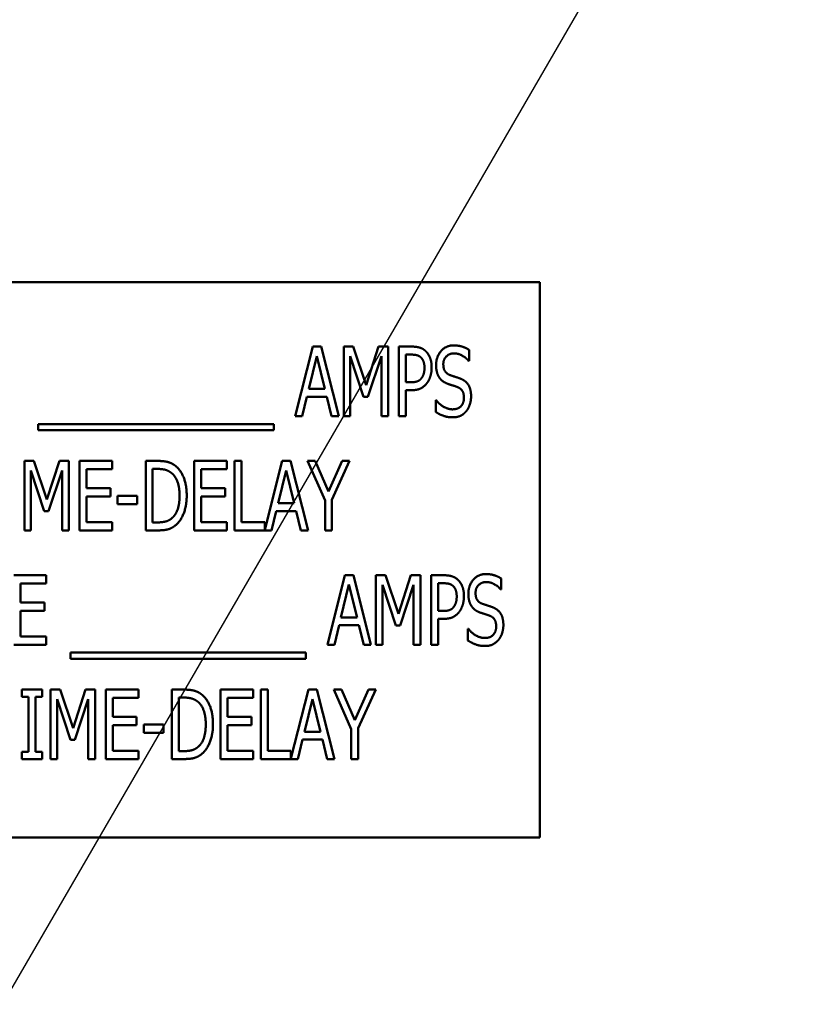
# Model space of a CAD drawing. Units: inches. Extents: x 5 to 215, y 2 to 167.
# Drawn here: x 135 to 136, y 91 to 93 of the extents above; entities that cross this region are included whole.
import ezdxf

# ---------------------------------------------------------------- set-up
doc = ezdxf.new("R2010")
doc.units = ezdxf.units.IN
doc.header["$LTSCALE"] = 10
doc.header["$MEASUREMENT"] = 0
doc.layers.add('Symbol (ANSI)', color=7, linetype='Continuous', lineweight=25)
doc.layers.add('Visible (ANSI)', color=7, linetype='Continuous', lineweight=50)
doc.styles.add('Note Text (ANSI)', font='tahoma.ttf')
doc.dimstyles.new('Default (ANSI)$7', dxfattribs={"dimscale": 10, "dimtxt": 0.12, "dimasz": 0.098425, "dimexe": 0.125, "dimexo": 0.0625, "dimgap": 0.031496, "dimtad": 0, "dimtih": 1, "dimtoh": 1, "dimrnd": 1e-08, "dimzin": 4, "dimdsep": 46, "dimtxsty": 'Note Text (ANSI)', "dimcen": 0.09, "dimdle": 0.393701, "dimclrd": 256, "dimclre": 256, "dimclrt": 256, "dimadec": 0, "dimazin": 1, "dimtfac": 1, "dimtofl": 0, "dimtmove": 0, "dimatfit": 3, "dimfxl": 1, "dimtolj": 1, "dimtzin": 4, "dimlwd": -1, "dimlwe": -1, "dimarcsym": 0})

msp = doc.modelspace()

# ---------------------------------------------------------------- linework, layer by layer
at = {"layer": 'Visible (ANSI)'}
for p, q in [((135.8656, 92.5068), (133.8656, 92.5068)), ((135.8656, 91.5068), (135.8656, 92.5068)), ((135.4252, 92.2655), (135.4568, 92.3905)), ((135.4568, 92.3905), (135.4721, 92.3905)), ((135.4721, 92.3905), (135.5037, 92.2655)), ((135.5126, 92.3905), (135.5296, 92.3905)), ((135.5126, 92.2655), (135.5126, 92.3905)), ((135.5296, 92.3905), (135.553, 92.3209)), ((135.553, 92.3209), (135.5755, 92.3905)), ((135.5755, 92.3905), (135.5928, 92.3905)), ((135.5928, 92.3905), (135.5928, 92.2655)), ((135.6119, 92.2655), (135.6119, 92.3905)), ((135.6119, 92.3905), (135.6354, 92.3905)), ((135.7383, 92.3846), (135.7383, 92.3648)), ((135.4641, 92.3736), (135.4497, 92.3146)), ((135.4786, 92.3146), (135.4641, 92.3736)), ((135.5484, 92.2999), (135.5242, 92.3732)), ((135.5242, 92.3732), (135.5242, 92.2655)), ((135.5804, 92.3732), (135.5559, 92.2999)), ((135.5804, 92.2655), (135.5804, 92.3732)), ((135.6347, 92.3761), (135.6243, 92.3761)), ((135.6243, 92.3761), (135.6243, 92.3263)), ((135.7383, 92.3648), (135.7374, 92.3648)), ((135.6243, 92.3263), (135.6328, 92.3263)), ((135.4497, 92.3146), (135.4786, 92.3146)), ((135.6243, 92.3121), (135.6243, 92.2655)), ((135.6349, 92.3121), (135.6243, 92.3121)), ((135.4462, 92.3004), (135.4377, 92.2655)), ((135.482, 92.3004), (135.4462, 92.3004)), ((135.4905, 92.2655), (135.482, 92.3004)), ((135.5559, 92.2999), (135.5484, 92.2999)), ((135.6782, 92.2939), (135.6791, 92.2939)), ((135.6782, 92.273), (135.6782, 92.2939)), ((135.4377, 92.2655), (135.4252, 92.2655)), ((135.5037, 92.2655), (135.4905, 92.2655)), ((135.5242, 92.2655), (135.5126, 92.2655)), ((135.5928, 92.2655), (135.5804, 92.2655)), ((135.6243, 92.2655), (135.6119, 92.2655)), ((134.9628, 92.2404), (134.9628, 92.2512)), ((134.9628, 92.2512), (135.3866, 92.2512)), ((135.3866, 92.2404), (134.9628, 92.2404)), ((135.3866, 92.2512), (135.3866, 92.2404)), ((134.938, 92.1847), (134.955, 92.1847)), ((134.938, 92.0597), (134.938, 92.1847)), ((134.955, 92.1847), (134.9784, 92.1151)), ((134.9784, 92.1151), (135.0009, 92.1847)), ((135.0009, 92.1847), (135.0182, 92.1847)), ((135.0182, 92.1847), (135.0182, 92.0597)), ((135.0373, 92.1847), (135.0959, 92.1847)), ((135.0373, 92.0597), (135.0373, 92.1847)), ((135.0959, 92.1847), (135.0959, 92.1699)), ((135.1564, 92.0597), (135.1564, 92.1847)), ((135.1564, 92.1847), (135.1777, 92.1847)), ((135.2438, 92.1847), (135.3025, 92.1847)), ((135.2438, 92.0597), (135.2438, 92.1847)), ((135.3025, 92.1847), (135.3025, 92.1699)), ((135.3161, 92.0597), (135.3161, 92.1847)), ((135.3161, 92.1847), (135.3286, 92.1847)), ((135.3286, 92.1847), (135.3286, 92.0745)), ((135.3704, 92.0609), (135.4017, 92.1847)), ((135.4017, 92.1847), (135.417, 92.1847)), ((135.417, 92.1847), (135.4486, 92.0597)), ((135.479, 92.1133), (135.4474, 92.1847)), ((135.4474, 92.1847), (135.4613, 92.1847)), ((135.4613, 92.1847), (135.4854, 92.1296)), ((135.4854, 92.1296), (135.5098, 92.1847)), ((135.5231, 92.1847), (135.4915, 92.115)), ((135.5098, 92.1847), (135.5231, 92.1847)), ((134.9738, 92.0941), (134.9496, 92.1674)), ((134.9496, 92.1674), (134.9496, 92.0597)), ((135.0058, 92.1674), (134.9813, 92.0941)), ((135.0058, 92.0597), (135.0058, 92.1674)), ((135.0497, 92.1699), (135.0497, 92.1357)), ((135.0959, 92.1699), (135.0497, 92.1699)), ((135.1784, 92.1703), (135.1688, 92.1703)), ((135.1688, 92.1703), (135.1688, 92.0741)), ((135.2563, 92.1699), (135.2563, 92.1357)), ((135.3025, 92.1699), (135.2563, 92.1699)), ((135.409, 92.1678), (135.3946, 92.1088)), ((135.4235, 92.1088), (135.409, 92.1678)), ((135.0497, 92.1357), (135.0928, 92.1357)), ((135.0928, 92.1357), (135.0928, 92.1209)), ((135.2563, 92.1357), (135.2993, 92.1357)), ((135.2993, 92.1357), (135.2993, 92.1209)), ((135.0928, 92.1209), (135.0497, 92.1209)), ((135.0497, 92.1209), (135.0497, 92.0745)), ((135.1057, 92.1068), (135.1057, 92.122)), ((135.1057, 92.122), (135.1412, 92.122)), ((135.1412, 92.122), (135.1412, 92.1068)), ((135.2993, 92.1209), (135.2563, 92.1209)), ((135.2563, 92.1209), (135.2563, 92.0745)), ((135.479, 92.0597), (135.479, 92.1133)), ((135.4915, 92.115), (135.4915, 92.0597)), ((135.1412, 92.1068), (135.1057, 92.1068)), ((135.3946, 92.1088), (135.4235, 92.1088)), ((134.9813, 92.0941), (134.9738, 92.0941)), ((135.3912, 92.0946), (135.3827, 92.0597)), ((135.4269, 92.0946), (135.3912, 92.0946)), ((135.4355, 92.0597), (135.4269, 92.0946)), ((134.9496, 92.0597), (134.938, 92.0597)), ((135.0182, 92.0597), (135.0058, 92.0597)), ((135.0959, 92.0597), (135.0373, 92.0597)), ((135.0497, 92.0745), (135.0959, 92.0745)), ((135.0959, 92.0745), (135.0959, 92.0597)), ((135.178, 92.0597), (135.1564, 92.0597)), ((135.1688, 92.0741), (135.1784, 92.0741)), ((135.3025, 92.0597), (135.2438, 92.0597)), ((135.2563, 92.0745), (135.3025, 92.0745)), ((135.3025, 92.0745), (135.3025, 92.0597)), ((135.3827, 92.0597), (135.3161, 92.0597)), ((135.3286, 92.0745), (135.3704, 92.0745)), ((135.3704, 92.0745), (135.3704, 92.0609)), ((135.4486, 92.0597), (135.4355, 92.0597)), ((135.4915, 92.0597), (135.479, 92.0597)), ((134.9188, 91.9789), (134.9774, 91.9789)), ((134.9774, 91.9789), (134.9774, 91.9641)), ((135.4832, 91.8539), (135.5148, 91.9789)), ((135.5148, 91.9789), (135.5301, 91.9789)), ((135.5301, 91.9789), (135.5617, 91.8539)), ((135.5706, 91.8539), (135.5706, 91.9789)), ((135.5706, 91.9789), (135.5877, 91.9789)), ((135.5877, 91.9789), (135.6111, 91.9093)), ((135.6111, 91.9093), (135.6335, 91.9789)), ((135.6335, 91.9789), (135.6509, 91.9789)), ((135.6509, 91.9789), (135.6509, 91.8539)), ((135.6699, 91.9789), (135.6934, 91.9789)), ((135.6699, 91.8539), (135.6699, 91.9789)), ((135.7963, 91.973), (135.7963, 91.9531)), ((134.9774, 91.9641), (134.9312, 91.9641)), ((134.9312, 91.9641), (134.9312, 91.9298)), ((135.5221, 91.962), (135.5077, 91.903)), ((135.5366, 91.903), (135.5221, 91.962)), ((135.5823, 91.9615), (135.5823, 91.8539)), ((135.6065, 91.8883), (135.5823, 91.9615)), ((135.6384, 91.9615), (135.614, 91.8883)), ((135.6384, 91.8539), (135.6384, 91.9615)), ((135.6824, 91.9645), (135.6824, 91.9146)), ((135.6927, 91.9645), (135.6824, 91.9645)), ((135.7963, 91.9531), (135.7954, 91.9531)), ((134.9312, 91.9298), (134.9743, 91.9298)), ((134.9743, 91.9298), (134.9743, 91.9151)), ((134.9312, 91.9151), (134.9312, 91.8687)), ((134.9743, 91.9151), (134.9312, 91.9151)), ((135.5077, 91.903), (135.5366, 91.903)), ((135.6824, 91.9146), (135.6909, 91.9146)), ((135.6929, 91.9005), (135.6824, 91.9005)), ((135.6824, 91.9005), (135.6824, 91.8539)), ((135.5043, 91.8888), (135.4958, 91.8539)), ((135.54, 91.8888), (135.5043, 91.8888)), ((135.5486, 91.8539), (135.54, 91.8888)), ((135.614, 91.8883), (135.6065, 91.8883)), ((135.7363, 91.8614), (135.7363, 91.8822)), ((135.7363, 91.8822), (135.7372, 91.8822)), ((134.9312, 91.8687), (134.9774, 91.8687)), ((134.9774, 91.8687), (134.9774, 91.8539)), ((134.9774, 91.8539), (134.9188, 91.8539)), ((135.4958, 91.8539), (135.4832, 91.8539)), ((135.5617, 91.8539), (135.5486, 91.8539)), ((135.5823, 91.8539), (135.5706, 91.8539)), ((135.6509, 91.8539), (135.6384, 91.8539)), ((135.6824, 91.8539), (135.6699, 91.8539)), ((135.0208, 91.8396), (135.4446, 91.8396)), ((135.0208, 91.8287), (135.0208, 91.8396)), ((135.4446, 91.8396), (135.4446, 91.8287)), ((135.4446, 91.8287), (135.0208, 91.8287)), ((134.9336, 91.7731), (134.9699, 91.7731)), ((134.9336, 91.7603), (134.9336, 91.7731)), ((134.9455, 91.7603), (134.9336, 91.7603)), ((134.9455, 91.6608), (134.9455, 91.7603)), ((134.9699, 91.7603), (134.958, 91.7603)), ((134.958, 91.7603), (134.958, 91.6608)), ((134.9699, 91.7731), (134.9699, 91.7603)), ((134.9852, 91.7731), (135.0023, 91.7731)), ((134.9852, 91.6481), (134.9852, 91.7731)), ((135.0023, 91.7731), (135.0257, 91.7035)), ((135.0257, 91.7035), (135.0481, 91.7731)), ((135.0481, 91.7731), (135.0655, 91.7731)), ((135.0655, 91.7731), (135.0655, 91.6481)), ((135.0845, 91.7731), (135.1432, 91.7731)), ((135.0845, 91.6481), (135.0845, 91.7731)), ((135.097, 91.7583), (135.097, 91.724)), ((135.1432, 91.7583), (135.097, 91.7583)), ((135.1432, 91.7731), (135.1432, 91.7583)), ((135.2036, 91.6481), (135.2036, 91.7731)), ((135.2036, 91.7731), (135.2249, 91.7731)), ((135.2256, 91.7587), (135.2161, 91.7587)), ((135.2161, 91.7587), (135.2161, 91.6624)), ((135.2911, 91.7731), (135.3497, 91.7731)), ((135.2911, 91.6481), (135.2911, 91.7731)), ((135.3035, 91.7583), (135.3035, 91.724)), ((135.3497, 91.7583), (135.3035, 91.7583)), ((135.3497, 91.7731), (135.3497, 91.7583)), ((135.3634, 91.6481), (135.3634, 91.7731)), ((135.3634, 91.7731), (135.3758, 91.7731)), ((135.3758, 91.7731), (135.3758, 91.6629)), ((135.4177, 91.6493), (135.449, 91.7731)), ((135.449, 91.7731), (135.4643, 91.7731)), ((135.4643, 91.7731), (135.4959, 91.6481)), ((135.5263, 91.7016), (135.4947, 91.7731)), ((135.4947, 91.7731), (135.5085, 91.7731)), ((135.5085, 91.7731), (135.5326, 91.718)), ((135.5326, 91.718), (135.5571, 91.7731)), ((135.5703, 91.7731), (135.5387, 91.7034)), ((135.5571, 91.7731), (135.5703, 91.7731)), ((135.0211, 91.6825), (134.9969, 91.7557)), ((134.9969, 91.7557), (134.9969, 91.6481)), ((135.053, 91.7557), (135.0286, 91.6825)), ((135.053, 91.6481), (135.053, 91.7557)), ((135.4563, 91.7561), (135.4419, 91.6972)), ((135.4708, 91.6972), (135.4563, 91.7561)), ((135.097, 91.724), (135.14, 91.724)), ((135.14, 91.724), (135.14, 91.7092)), ((135.3035, 91.724), (135.3466, 91.724)), ((135.3466, 91.724), (135.3466, 91.7092)), ((135.14, 91.7092), (135.097, 91.7092)), ((135.097, 91.7092), (135.097, 91.6629)), ((135.153, 91.6952), (135.153, 91.7104)), ((135.153, 91.7104), (135.1884, 91.7104)), ((135.1884, 91.7104), (135.1884, 91.6952)), ((135.3466, 91.7092), (135.3035, 91.7092)), ((135.3035, 91.7092), (135.3035, 91.6629)), ((135.1884, 91.6952), (135.153, 91.6952)), ((135.4419, 91.6972), (135.4708, 91.6972)), ((135.5263, 91.6481), (135.5263, 91.7016)), ((135.5387, 91.7034), (135.5387, 91.6481)), ((135.0286, 91.6825), (135.0211, 91.6825)), ((135.4384, 91.683), (135.4299, 91.6481)), ((135.4742, 91.683), (135.4384, 91.683)), ((135.4827, 91.6481), (135.4742, 91.683)), ((134.9336, 91.6608), (134.9455, 91.6608)), ((134.9336, 91.6481), (134.9336, 91.6608)), ((134.958, 91.6608), (134.9699, 91.6608)), ((134.9699, 91.6608), (134.9699, 91.6481)), ((135.097, 91.6629), (135.1432, 91.6629)), ((135.1432, 91.6629), (135.1432, 91.6481)), ((135.2161, 91.6624), (135.2256, 91.6624)), ((135.3035, 91.6629), (135.3497, 91.6629)), ((135.3497, 91.6629), (135.3497, 91.6481)), ((135.3758, 91.6629), (135.4177, 91.6629)), ((135.4177, 91.6629), (135.4177, 91.6493)), ((134.9699, 91.6481), (134.9336, 91.6481)), ((134.9969, 91.6481), (134.9852, 91.6481)), ((135.0655, 91.6481), (135.053, 91.6481)), ((135.1432, 91.6481), (135.0845, 91.6481)), ((135.2252, 91.6481), (135.2036, 91.6481)), ((135.3497, 91.6481), (135.2911, 91.6481)), ((135.4299, 91.6481), (135.3634, 91.6481)), ((135.4959, 91.6481), (135.4827, 91.6481)), ((135.5387, 91.6481), (135.5263, 91.6481)), ((133.8656, 91.5068), (135.8656, 91.5068))]:
    msp.add_line(p, q, dxfattribs=at)
for points in [[(135.6354, 92.3905), (135.6437, 92.3905), (135.6553, 92.3868), (135.6598, 92.3827)], [(135.6598, 92.3827), (135.665, 92.3779), (135.6709, 92.3632), (135.6709, 92.3528)], [(135.6789, 92.357), (135.6789, 92.3722), (135.6966, 92.3927), (135.7104, 92.3927)], [(135.7104, 92.3927), (135.7183, 92.3927), (135.7323, 92.3886), (135.7383, 92.3846)], [(135.6513, 92.3713), (135.6483, 92.374), (135.6404, 92.3761), (135.6347, 92.3761)], [(135.658, 92.3523), (135.658, 92.3588), (135.6546, 92.3683), (135.6513, 92.3713)], [(135.7112, 92.3783), (135.7026, 92.3783), (135.6919, 92.3675), (135.6919, 92.3587)], [(135.7374, 92.3648), (135.7329, 92.3702), (135.7189, 92.3783), (135.7112, 92.3783)], [(135.6527, 92.3338), (135.6554, 92.3375), (135.658, 92.3463), (135.658, 92.3523)], [(135.6709, 92.3528), (135.6709, 92.3447), (135.6666, 92.3301), (135.6627, 92.3251)], [(135.685, 92.3344), (135.6822, 92.3385), (135.6789, 92.3497), (135.6789, 92.357)], [(135.6919, 92.3587), (135.6919, 92.3508), (135.6982, 92.3414), (135.7041, 92.3392)], [(135.6328, 92.3263), (135.6403, 92.3263), (135.6496, 92.3295), (135.6527, 92.3338)], [(135.7005, 92.3233), (135.6956, 92.3251), (135.6879, 92.3302), (135.685, 92.3344)], [(135.7041, 92.3392), (135.7081, 92.3378), (135.7195, 92.3342), (135.7233, 92.3326)], [(135.7233, 92.3326), (135.733, 92.3287), (135.7419, 92.3128), (135.7419, 92.3011)], [(135.6627, 92.3251), (135.658, 92.3187), (135.6449, 92.3121), (135.6349, 92.3121)], [(135.7174, 92.3177), (135.7131, 92.3193), (135.7059, 92.3215), (135.7005, 92.3233)], [(135.729, 92.2985), (135.729, 92.306), (135.7234, 92.3153), (135.7174, 92.3177)], [(135.6791, 92.2939), (135.6853, 92.2862), (135.7009, 92.2776), (135.7081, 92.2776)], [(135.7081, 92.2776), (135.7184, 92.2776), (135.729, 92.2891), (135.729, 92.2985)], [(135.7419, 92.3011), (135.7419, 92.2938), (135.7375, 92.2796), (135.7334, 92.2746)], [(135.709, 92.2633), (135.6988, 92.2633), (135.6845, 92.2689), (135.6782, 92.273)], [(135.7334, 92.2746), (135.7289, 92.2691), (135.7175, 92.2633), (135.709, 92.2633)], [(135.1777, 92.1847), (135.1908, 92.1847), (135.2059, 92.1794), (135.2112, 92.1748)], [(135.203, 92.1628), (135.198, 92.1668), (135.1868, 92.1703), (135.1784, 92.1703)], [(135.2112, 92.1748), (135.2202, 92.1668), (135.2301, 92.1403), (135.2301, 92.1221)], [(135.2172, 92.1223), (135.2172, 92.1367), (135.21, 92.157), (135.203, 92.1628)], [(135.2042, 92.0824), (135.2107, 92.0882), (135.2172, 92.1077), (135.2172, 92.1223)], [(135.2301, 92.1221), (135.2301, 92.105), (135.2198, 92.0774), (135.211, 92.0697)], [(135.1784, 92.0741), (135.1866, 92.0741), (135.199, 92.0776), (135.2042, 92.0824)], [(135.211, 92.0697), (135.2039, 92.0637), (135.1893, 92.0597), (135.178, 92.0597)], [(135.6934, 91.9789), (135.7017, 91.9789), (135.7134, 91.9752), (135.7178, 91.9711)], [(135.7178, 91.9711), (135.7231, 91.9663), (135.729, 91.9516), (135.729, 91.9412)], [(135.737, 91.9453), (135.737, 91.9605), (135.7547, 91.9811), (135.7685, 91.9811)], [(135.7685, 91.9811), (135.7764, 91.9811), (135.7903, 91.9769), (135.7963, 91.973)], [(135.7093, 91.9597), (135.7064, 91.9624), (135.6985, 91.9645), (135.6927, 91.9645)], [(135.716, 91.9407), (135.716, 91.9472), (135.7127, 91.9567), (135.7093, 91.9597)], [(135.7693, 91.9667), (135.7607, 91.9667), (135.7499, 91.9559), (135.7499, 91.9471)], [(135.7954, 91.9531), (135.791, 91.9586), (135.777, 91.9667), (135.7693, 91.9667)], [(135.7107, 91.9221), (135.7135, 91.9259), (135.716, 91.9347), (135.716, 91.9407)], [(135.729, 91.9412), (135.729, 91.9331), (135.7246, 91.9185), (135.7208, 91.9134)], [(135.743, 91.9228), (135.7402, 91.9269), (135.737, 91.938), (135.737, 91.9453)], [(135.7499, 91.9471), (135.7499, 91.9392), (135.7562, 91.9297), (135.7622, 91.9276)], [(135.6909, 91.9146), (135.6984, 91.9146), (135.7077, 91.9179), (135.7107, 91.9221)], [(135.7585, 91.9117), (135.7537, 91.9134), (135.746, 91.9186), (135.743, 91.9228)], [(135.7622, 91.9276), (135.7661, 91.9262), (135.7776, 91.9226), (135.7813, 91.921)], [(135.7813, 91.921), (135.7911, 91.9171), (135.8, 91.9012), (135.8, 91.8895)], [(135.7208, 91.9134), (135.716, 91.9071), (135.7029, 91.9005), (135.6929, 91.9005)], [(135.7755, 91.906), (135.7711, 91.9077), (135.7639, 91.9099), (135.7585, 91.9117)], [(135.787, 91.8869), (135.787, 91.8944), (135.7814, 91.9037), (135.7755, 91.906)], [(135.7372, 91.8822), (135.7433, 91.8745), (135.7589, 91.866), (135.7661, 91.866)], [(135.7661, 91.866), (135.7765, 91.866), (135.787, 91.8775), (135.787, 91.8869)], [(135.8, 91.8895), (135.8, 91.8821), (135.7955, 91.868), (135.7915, 91.863)], [(135.767, 91.8516), (135.7568, 91.8516), (135.7425, 91.8573), (135.7363, 91.8614)], [(135.7915, 91.863), (135.7869, 91.8575), (135.7756, 91.8516), (135.767, 91.8516)], [(135.2249, 91.7731), (135.2381, 91.7731), (135.2532, 91.7678), (135.2584, 91.7631)], [(135.2502, 91.7512), (135.2453, 91.7551), (135.234, 91.7587), (135.2256, 91.7587)], [(135.2584, 91.7631), (135.2675, 91.7551), (135.2774, 91.7287), (135.2774, 91.7105)], [(135.2644, 91.7107), (135.2644, 91.725), (135.2572, 91.7454), (135.2502, 91.7512)], [(135.2514, 91.6708), (135.2579, 91.6766), (135.2644, 91.6961), (135.2644, 91.7107)], [(135.2774, 91.7105), (135.2774, 91.6933), (135.267, 91.6658), (135.2582, 91.6581)], [(135.2256, 91.6624), (135.2338, 91.6624), (135.2463, 91.666), (135.2514, 91.6708)], [(135.2582, 91.6581), (135.2511, 91.6521), (135.2366, 91.6481), (135.2252, 91.6481)]]:
    msp.add_open_spline(points, degree=2, dxfattribs=at)

# ---------------------------------------------------------------- leaders
at = {"layer": 'Symbol (ANSI)', "annotation_type": 0, "has_hookline": 1, "hookline_direction": 0, "text_width": 0.5158}
for points in [[(132.0698, 91.2555), (144.1939, 106.8529), (145.1782, 106.8529)], [(133.4128, 88.644), (139.9566, 99.9297), (147.4184, 103.0594), (148.4027, 103.0594)]]:
    msp.add_leader(points, dimstyle='Default (ANSI)$7', override={"dimtad": 0}, dxfattribs=at)

doc.saveas('drawing.dxf')
